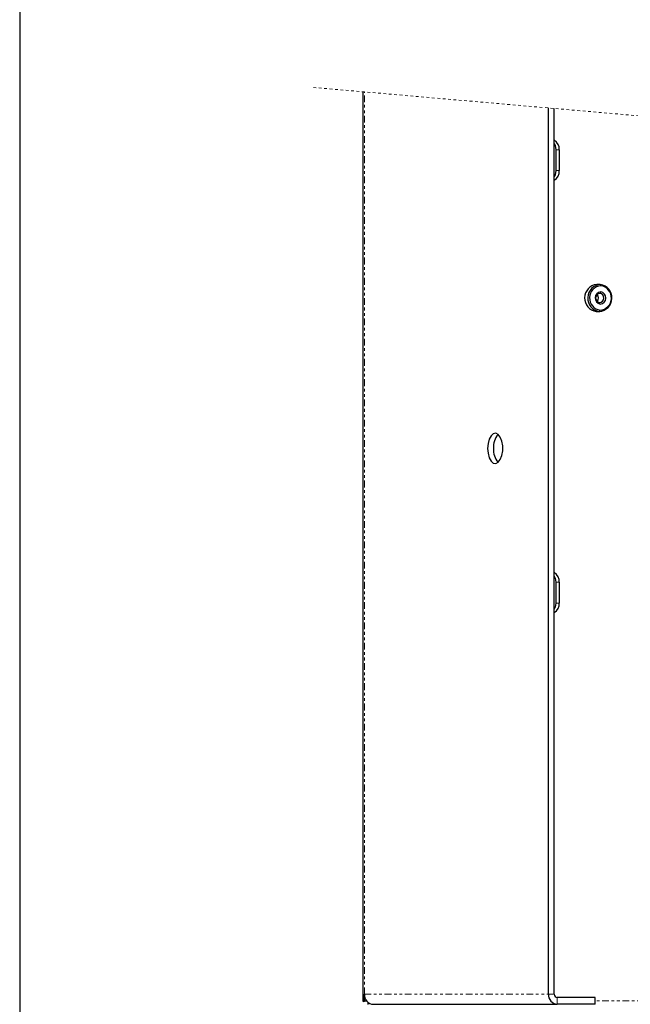
# Model space of a CAD drawing. Extents: x 0 to 166, y -3 to 122.
# Drawn here: x 0 to 23, y 29 to 66 of the extents above; entities that cross this region are included whole.
import ezdxf
from ezdxf.enums import TextEntityAlignment as Align

# ---------------------------------------------------------------- set-up
doc = ezdxf.new("R2010")
doc.units = 0
doc.header["$MEASUREMENT"] = 0
doc.linetypes.add('HIDDEN', pattern=[0.075, 0.05, -0.025])
doc.linetypes.add('PHANTOM', pattern=[0.5, 0.25, -0.05, 0.05, -0.05, 0.05, -0.05])
doc.layers.get('0').update_dxf_attribs({"linetype": 'CONTINUOUS'})
doc.layers.add('zBORDER', color=8, linetype='CONTINUOUS')
doc.layers.add('zPAGE', color=4, linetype='CONTINUOUS')
doc.styles.add('ARIAL', font='ARIAL.TTF')

# ---------------------------------------------------------------- blocks, each defined once
blk = doc.blocks.new('A SIZE_INST')
at = {"layer": 'zBORDER'}
blk.add_line((0.2638, 7.7875), (0.2638, 0.1725), dxfattribs=at)
at = {"layer": 'zBORDER', "color": 4, "style": 'ARIAL'}
for tag, height, p in [('#1', 0.045, (6.4193, 0.5197)), ('#2', 0.045, (6.8239, 0.5155)), ('NAME2', 0.045, (7.056, 0.5155)), ('PART#', 0.07, (10.1105, 0.4999)), ('MODEL(S)', 0.08, (8.4981, 0.4525)), ('NAME1', 0.045, (6.4588, 0.364)), ('TITLE:', 0.08, (8.4959, 0.3278)), ('REV.', 0.07, (10.1346, 0.3073)), ('NAME3', 0.045, (6.4999, 0.2116)), ('1', 0.0504, (10.0824, 0.2116)), ('X', 0.0504, (10.3312, 0.2116))]:
    blk.add_attdef(tag, text='', height=height, dxfattribs=at).set_placement(p, align=Align.MIDDLE_CENTER)
at = {"layer": 'zBORDER', "color": 4, "style": 'ARIAL', "width": 0.9}
for tag, p in [('DATE2', (6.9573, 0.2116)), ('SC', (7.5641, 0.2116)), ('DWG.TYPE', (8.879, 0.2116))]:
    blk.add_attdef(tag, text='', height=0.045, dxfattribs=at).set_placement(p, align=Align.MIDDLE_CENTER)
at = {"layer": 'zBORDER', "color": 4, "style": 'ARIAL'}
blk.add_attdef('YR', (0.5148, 0.0298), '', height=0.1, dxfattribs=at)
at = {"layer": 'zPAGE', "color": 4, "style": 'ARIAL'}
blk.add_attdef("PG#'S", (10.6009, 6.462), '', height=0.1, rotation=90, dxfattribs=at)

msp = doc.modelspace()

# ---------------------------------------------------------------- linework, layer by layer
at = {"color": 7, "linetype": 'HIDDEN', "lineweight": 0}
msp.add_line((25.57892, 62.06212), (11.13279, 63.32196), dxfattribs=at)
at = {"color": 7, "linetype": 'PHANTOM', "lineweight": 0}
for p, q in [((13.01523, 29.7748), (13.01523, 63.15779)), ((20.22957, 61.01581), (20.10357, 61.01581)), ((20.22957, 60.24381), (20.10357, 60.24381)), ((21.73249, 55.70273), (21.76154, 55.75688)), ((21.72027, 55.70273), (21.73249, 55.70273)), ((21.59549, 55.0335), (21.71216, 55.0335)), ((21.74542, 55.30927), (21.72027, 55.36342)), ((20.22957, 45.01581), (20.10357, 45.01581)), ((20.22957, 44.24381), (20.10357, 44.24381)), ((13.01523, 29.7748), (19.82723, 29.7748)), ((20.04547, 29.7748), (19.82723, 29.7748)), ((20.15285, 29.6508), (20.15285, 29.3988)), ((44.56487, 29.5208), (21.55928, 29.5208))]:
    msp.add_line(p, q, dxfattribs=at)
at = {"color": 7, "linetype": 'Continuous', "lineweight": 30}
for p, q in [((19.82723, 29.7748), (19.82723, 62.56372)), ((20.04547, 29.7748), (20.04547, 62.54469)), ((20.10357, 61.01581), (20.10357, 60.24381)), ((20.22957, 61.01581), (20.22957, 60.24381)), ((21.76979, 55.98601), (21.74814, 56.03264)), ((21.59549, 55.0335), (21.61348, 55.03307)), ((21.71216, 55.0335), (21.73717, 55.08013)), ((20.10357, 45.01581), (20.10357, 44.24381)), ((20.22957, 45.01581), (20.22957, 44.24381)), ((13.01523, 29.50816), (13.01523, 29.7748)), ((21.55928, 29.6508), (20.15285, 29.6508)), ((21.55928, 29.3988), (21.55928, 29.6508)), ((13.34085, 29.3988), (20.15285, 29.3988)), ((21.55928, 29.3988), (20.15285, 29.3988))]:
    msp.add_line(p, q, dxfattribs=at)
at = {"color": 7, "linetype": 'Continuous', "lineweight": 30, "flags": 128}
for points in [[(20.04547, 61.23817), (20.07707, 61.16965), (20.10357, 61.01581)], [(20.10357, 60.24381), (20.07707, 60.08997), (20.04547, 60.02145)], [(17.59145, 50.14928), (17.57623, 49.9668), (17.59145, 49.78432), (17.63548, 49.62161), (17.70353, 49.49631), (17.78825, 49.422), (17.88043, 49.40672), (17.9701, 49.45213), (18.04755, 49.55333), (18.10436, 49.69932), (18.1344, 49.8743), (18.1344, 50.0593), (18.10436, 50.23428), (18.04755, 50.38028), (17.9701, 50.48147), (17.88043, 50.52688), (17.78825, 50.51161), (17.70353, 50.43729), (17.63548, 50.31199), (17.59145, 50.14928)], [(20.04547, 45.23817), (20.07707, 45.16965), (20.10357, 45.01581)], [(20.10357, 44.24381), (20.07707, 44.08997), (20.04547, 44.02145)]]:
    msp.add_lwpolyline(points, dxfattribs=at)
at = {"color": 7, "linetype": 'Continuous', "lineweight": 30}
for centre, radius, start, end in [((19.81788, 61.02714), 0.41185, 358.424045, 56.454641), ((19.81788, 60.23248), 0.41185, 303.545611, 1.576013), ((21.66974, 55.53211), 0.50411, 96.407434, 261.530202), ((21.78488, 55.5311), 0.50288, 94.189051, 261.685506), ((21.80591, 55.53118), 0.45626, 94.540357, 261.334426), ((21.77939, 55.53214), 0.22545, 94.540204, 261.334416), ((21.67542, 55.53504), 0.50288, 274.189168, 81.685389), ((21.70105, 55.53496), 0.45626, 274.540123, 81.33466), ((21.72758, 55.53401), 0.22545, 274.540434, 81.334186), ((21.74602, 55.53237), 0.1709, 94.540214, 261.334963), ((21.49673, 55.53307), 0.18421, 316.105534, 43.894466), ((21.70675, 55.53378), 0.1709, 274.540214, 81.334963), ((18.47564, 50.0282), 0.68394, 138.129321, 185.15085), ((18.47563, 49.9054), 0.68392, 174.84894, 221.8712), ((19.81788, 45.02714), 0.41185, 358.424348, 56.454648), ((19.81788, 44.23249), 0.41185, 303.545857, 1.575767), ((13.42199, 29.77069), 0.40678, 179.42151, 220.195811), ((20.17999, 29.7513), 0.35355, 176.18921, 265.597477), ((20.1618, 29.76705), 0.11659, 176.18795, 265.598202), ((13.3455, 29.70421), 0.30545, 219.930653, 269.128927)]:
    msp.add_arc(centre, radius, start, end, dxfattribs=at)
for points in [[(12.96485, 63.16219), (12.96485, 29.50752)], [(21.73015, 56.03307), (21.61348, 56.03307)], [(21.61348, 55.03307), (21.73015, 55.03307)], [(13.11127, 29.50816), (13.01523, 29.50816)], [(13.16283, 29.3968), (13.1567, 29.47291)]]:
    msp.add_open_spline(points, degree=1, dxfattribs=at)
msp.add_open_spline([(12.97126, 29.51237), (12.97012, 29.51201), (12.95301, 29.50659), (12.98519, 29.5074), (13.01523, 29.50816)], degree=3, knots=[0, 0, 0, 0, 0.06633325, 1, 1, 1, 1], dxfattribs=at)

# ---------------------------------------------------------------- block references
at = {"xscale": 16, "yscale": 16, "zscale": 16}
msp.add_blockref('A SIZE_INST', (-3.9589, -2.58845), dxfattribs=at)

doc.saveas('drawing.dxf')
